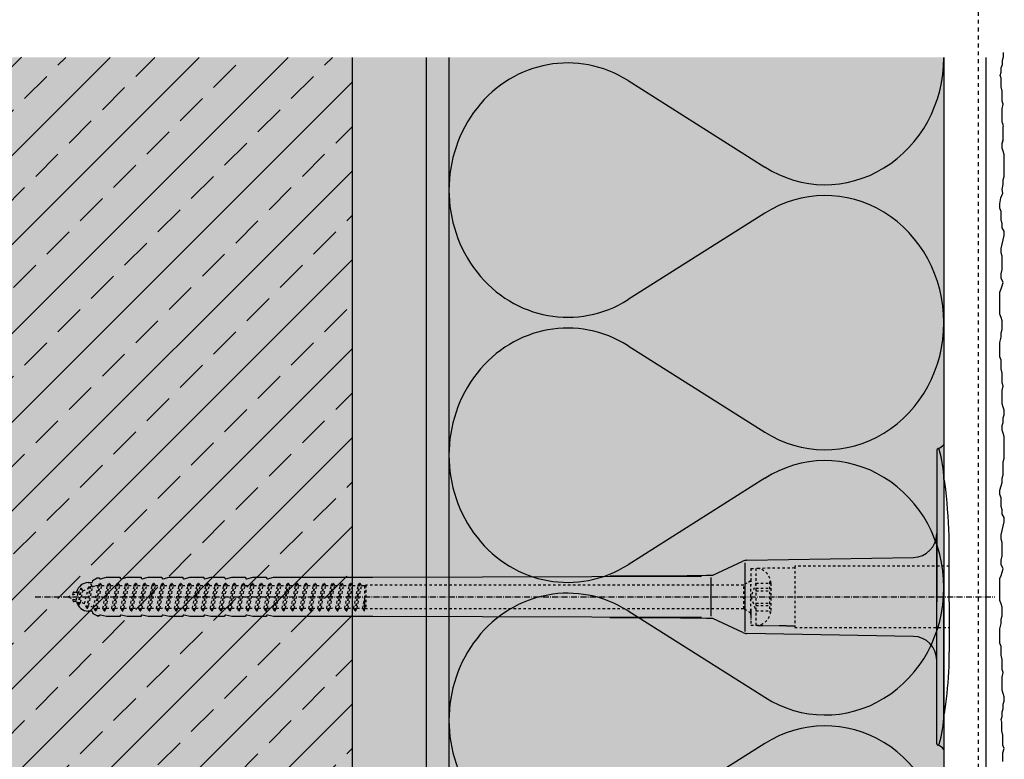
# Model space of a CAD drawing. Extents: x 393 to 4112, y -11838 to -4513.
# Drawn here: x 504 to 703, y -11352 to -11202 of the extents above; entities that cross this region are included whole.
import ezdxf

# ---------------------------------------------------------------- set-up
doc = ezdxf.new("R2010")
doc.units = 0
doc.header["$LTSCALE"] = 0.1
for name, pattern in [('ACHSE', [18.5, 12, -3, 0.5, -3]), ('AUSGEZOGEN', [0]), ('MVS_STRICH', [48, 8, -8, 8, -8, 8, -8]), ('STRICHLINIE', [10, 5, -5]), ('STRICHLINIE2', [0.375, 0.25, -0.125])]:
    doc.linetypes.add(name, pattern=pattern)
for name, color, linetype in [('ACHSEN', 1, 'ACHSE'), ('Armierung', 6, 'Continuous'), ('BEMASSUNG', 1, 'AUSGEZOGEN'), ('DÄMMUNG', 1, 'Continuous'), ('Putz', 6, 'Continuous'), ('SCHRAFFUR', 7, 'Continuous'), ('SICHTBARE', 7, 'Continuous'), ('UNSICHTBARE', 1, 'STRICHLINIE')]:
    doc.layers.add(name, color=color, linetype=linetype)

# ---------------------------------------------------------------- blocks, each defined once
blk = doc.blocks.new('DAEMM')
at = {"layer": 'DÄMMUNG'}
for p, q in [((0.2065, 0.362), (0.0435, 0.638)), ((0.4565, 0.638), (0.2935, 0.362))]:
    blk.add_line(p, q, dxfattribs=at)
for centre, radius, start, end in [((0.25, 0.76), 0.2398, 329.435, 210.565), ((-0.0001, 0.2399), 0.2399, 270.0152, 30.5802), ((0.5001, 0.2399), 0.2399, 149.4198, 269.9848)]:
    blk.add_arc(centre, radius, start, end, dxfattribs=at)
blk = doc.blocks.new('A$C3B892900')
at = {"layer": 'ACHSEN', "color": 1, "linetype": 'ACHSE'}
blk.add_line((-183.62, 0), (10.3, 0), dxfattribs=at)
at = {"layer": 'SICHTBARE', "color": 1, "linetype": 'Continuous'}
for p, q in [((-1.44, 29.72), (-1.44, 12.79)), ((0.14, 23.62), (0, 23.67)), ((0, 23.67), (0, -1)), ((-1.44, -12.79), (-1.44, 12.79)), ((-1.44, 12.79), (-1.44, -1)), ((-39.81, 7.4), (-6.15, 7.99)), ((1.1, -1), (1.1, 9.08)), ((-46.68, 4.38), (-40.59, 7.22)), ((-40.21, 6.9), (-40.21, -6.98)), ((-115.36, 3.96), (-48.96, 4.2)), ((-48.96, 4.2), (-67.49, 4.2)), ((-172.86, 2.88), (-172.09, 2.88)), ((-172.09, 2.88), (-172.09, 2.99)), ((-171.85, 3.41), (-171.1, 3.84)), ((-171.1, 3.84), (-170.65, 3.84)), ((-171.1, 3.84), (-170.65, 3.84)), ((-170.42, 3.68), (-169.21, 3.96)), ((-169.21, 3.96), (-166.43, 3.96)), ((-166.43, 3.96), (-166.43, 3.86)), ((-166.19, 3.68), (-164.99, 3.96)), ((-164.99, 3.96), (-162.21, 3.96)), ((-162.21, 3.96), (-162.2, 3.86)), ((-161.97, 3.68), (-160.76, 3.96)), ((-160.76, 3.96), (-157.98, 3.96)), ((-157.98, 3.96), (-157.98, 3.86)), ((-157.74, 3.68), (-156.54, 3.96)), ((-156.54, 3.96), (-153.76, 3.96)), ((-153.76, 3.96), (-153.76, 3.86)), ((-153.52, 3.68), (-152.32, 3.96)), ((-152.32, 3.96), (-149.53, 3.96)), ((-149.53, 3.96), (-149.53, 3.86)), ((-149.3, 3.68), (-148.09, 3.96)), ((-148.23, 2.3), (-148.68, 2.75)), ((-148.09, 3.96), (-147.08, 3.96)), ((-147.08, 3.96), (-145.31, 3.96)), ((-147.08, 3.96), (-147.08, 3.96)), ((-145.31, 3.96), (-145.31, 3.86)), ((-145.07, 3.68), (-143.87, 3.96)), ((-144.69, 2.3), (-144.95, 2.55)), ((-143.87, 3.96), (-141.09, 3.96)), ((-141.16, 2.3), (-141.21, 2.35)), ((-141.09, 3.96), (-141.08, 3.86)), ((-140.85, 3.68), (-139.64, 3.96)), ((-139.64, 3.96), (-136.86, 3.96)), ((-136.86, 3.96), (-136.86, 3.86)), ((-136.62, 3.68), (-135.42, 3.96)), ((-135.42, 3.96), (-115.36, 3.96)), ((-47.08, 3.91), (-47.08, -3.87)), ((-175.93, 0.43), (-175.93, 0.82)), ((-175.79, 0.96), (-175.21, 0.96)), ((-175.02, 0.81), (-175.2, 0.99)), ((-175.93, -0.82), (-175.93, -0.43)), ((-175.21, -0.96), (-175.79, -0.96)), ((-1.44, -14.79), (-1.44, -1)), ((0, -23.67), (0, -1)), ((1.1, -1), (1.1, -11.08)), ((-172.09, -2.88), (-172.86, -2.88)), ((-172.09, -2.99), (-172.09, -2.88)), ((-171.1, -3.84), (-171.85, -3.41)), ((-171.1, -3.84), (-170.65, -3.84)), ((-170.65, -3.84), (-171.1, -3.84)), ((-169.21, -3.96), (-170.42, -3.68)), ((-166.43, -3.96), (-169.21, -3.96)), ((-166.43, -3.86), (-166.43, -3.96)), ((-164.99, -3.96), (-166.19, -3.68)), ((-162.21, -3.96), (-164.99, -3.96)), ((-162.2, -3.86), (-162.21, -3.96)), ((-160.76, -3.96), (-161.97, -3.68)), ((-157.98, -3.96), (-160.76, -3.96)), ((-157.98, -3.86), (-157.98, -3.96)), ((-156.54, -3.96), (-157.74, -3.68)), ((-153.76, -3.96), (-156.54, -3.96)), ((-153.76, -3.86), (-153.76, -3.96)), ((-152.32, -3.96), (-153.52, -3.68)), ((-149.53, -3.96), (-152.32, -3.96)), ((-149.53, -3.86), (-149.53, -3.96)), ((-148.09, -3.96), (-149.3, -3.68)), ((-147.08, -3.96), (-148.09, -3.96)), ((-145.31, -3.96), (-147.08, -3.96)), ((-147.08, -3.96), (-147.08, -3.96)), ((-145.31, -3.86), (-145.31, -3.96)), ((-143.87, -3.96), (-145.07, -3.68)), ((-141.09, -3.96), (-143.87, -3.96)), ((-141.08, -3.86), (-141.09, -3.96)), ((-139.64, -3.96), (-140.85, -3.68)), ((-136.86, -3.96), (-139.64, -3.96)), ((-136.86, -3.86), (-136.86, -3.96)), ((-135.42, -3.96), (-136.62, -3.68)), ((-115.36, -3.96), (-135.42, -3.96)), ((-48.96, -4.2), (-115.36, -3.96)), ((-67.49, -4.2), (-48.96, -4.2)), ((-40.59, -7.22), (-46.68, -4.38)), ((-6.15, -7.99), (-39.81, -7.4)), ((-1.44, -29.72), (-1.44, -14.79)), ((0.14, -23.62), (0, -23.67))]:
    blk.add_line(p, q, dxfattribs=at)
for centre, radius, start, end in [((-1.19, 29.72), 0.25, 17.0383, 178.0994), ((-1.83, 32.09), 2.22, 286.8171, 325.4868), ((-1.05, 29.72), 0.384, 178.0994, 180), ((-21.6, 23.46), 21.6, 0.6383, 17.0383), ((-93.46, 10.18), 94.56, 6.9976, 8.1712), ((-116.24, 8.86), 117.34, 1.0436, 6.2808), ((-6.24, 12.79), 4.8, 271, 0), ((-93.46, 9.08), 94.56, 0, 1.1634), ((-39.78, 5.48), 1.92, 91, 115), ((-67.37, 1193.88), 1189.68, 269.99407, 270.99641), ((-172.86, 0.48), 2.4, 90, 168.463), ((-171.61, 2.99), 0.48, 120, 180), ((-170.46, 3.86), 0.192, 187.3299, 283.2), ((-166.24, 3.86), 0.192, 181, 283.2), ((-162.01, 3.86), 0.192, 181, 283.2), ((-157.79, 3.86), 0.192, 181, 283.2), ((-153.56, 3.86), 0.192, 181, 283.2), ((-149.34, 3.86), 0.192, 181, 283.2), ((-145.12, 3.86), 0.192, 181, 283.2), ((-140.89, 3.86), 0.192, 181, 283.2), ((-136.67, 3.86), 0.192, 181, 283.2), ((-175.79, 0.82), 0.144, 90, 180), ((-175.79, -0.82), 0.144, 180, 270), ((-172.86, -0.48), 2.4, 191.537, 270), ((-171.61, -2.99), 0.48, 180, 240), ((-170.46, -3.86), 0.192, 76.8, 172.6701), ((-166.24, -3.86), 0.192, 76.8, 179), ((-162.01, -3.86), 0.192, 76.8, 179), ((-157.79, -3.86), 0.192, 76.8, 179), ((-153.56, -3.86), 0.192, 76.8, 179), ((-149.34, -3.86), 0.192, 76.8, 179), ((-145.12, -3.86), 0.192, 76.8, 179), ((-140.89, -3.86), 0.192, 76.8, 179), ((-136.67, -3.86), 0.192, 76.8, 179), ((-67.37, -1193.88), 1189.68, 89.00359, 90.00593), ((-39.78, -5.48), 1.92, 245, 269), ((-6.24, -12.79), 4.8, 0, 89), ((-93.46, -11.08), 94.56, 358.8366, 0), ((-76.66, -11.26), 77.76, 352.2821, 358.7159), ((-93.46, -10.18), 94.56, 351.8288, 353.0024), ((-21.6, -23.46), 21.6, 342.9617, 359.3617), ((-1.05, -29.72), 0.384, 180, 181.9006), ((-1.19, -29.72), 0.25, 181.9006, 342.9617), ((-1.86, -32.09), 2.22, 34.5132, 73.1829)]:
    blk.add_arc(centre, radius, start, end, dxfattribs=at)
for points in [[(-171.1, 3.84), (-171.1, 3.84), (-171.1, 3.84), (-171.1, 3.84)], [(-170.65, 3.84), (-170.65, 3.84), (-170.65, 3.84), (-170.65, 3.84)], [(-171.1, -3.84), (-171.1, -3.84), (-171.1, -3.84), (-171.1, -3.84)], [(-170.65, -3.84), (-170.65, -3.84), (-170.65, -3.84), (-170.65, -3.84)]]:
    blk.add_open_spline(points, degree=3, dxfattribs=at)
at = {"layer": 'UNSICHTBARE', "color": 2, "linetype": 'STRICHLINIE'}
for p, q in [((1.1, 6.2), (-30.12, 6.2)), ((-30.12, 6.2), (-30.12, -6.2)), ((-38.97, 5.75), (-38.97, 2.9)), ((-38.97, 5.75), (-37.97, 5.75)), ((-38.97, 4.71), (-38.97, 3.55)), ((-30.12, 5.84), (-37.97, 5.75)), ((-37.97, 5.75), (-37.97, -5.75)), ((-173.14, -2.25), (-172.39, 2.56)), ((-173.04, -2.25), (-172.29, 2.56)), ((-172.89, 1.69), (-172.39, 2.56)), ((-172.75, -1.75), (-172, 2.06)), ((-172.39, 2.56), (-172.29, 2.56)), ((-172, 2.06), (-172.29, 2.56)), ((-172, 2.06), (-171.42, 2.3)), ((-171.82, -2.13), (-170.82, 2.3)), ((-171.43, -2.8), (-170.53, 2.8)), ((-171.42, 2.3), (-170.82, 2.3)), ((-171.33, -2.8), (-170.43, 2.8)), ((-171.05, -2.3), (-170.14, 2.3)), ((-170.82, 2.3), (-170.53, 2.8)), ((-170.53, 2.8), (-170.43, 2.8)), ((-170.14, 2.3), (-170.43, 2.8)), ((-170.14, 2.3), (-169.01, 2.3)), ((-169.91, -2.3), (-169.01, 2.3)), ((-169.62, -2.8), (-168.72, 2.8)), ((-169.52, -2.8), (-168.62, 2.8)), ((-169.24, -2.3), (-168.33, 2.3)), ((-169.01, 2.3), (-168.72, 2.8)), ((-168.72, 2.8), (-168.62, 2.8)), ((-168.33, 2.3), (-168.62, 2.8)), ((-168.33, 2.3), (-167.2, 2.3)), ((-168.1, -2.3), (-167.2, 2.3)), ((-167.81, -2.8), (-166.91, 2.8)), ((-167.71, -2.8), (-166.81, 2.8)), ((-167.43, -2.3), (-166.52, 2.3)), ((-167.2, 2.3), (-166.91, 2.8)), ((-166.91, 2.8), (-166.81, 2.8)), ((-166.52, 2.3), (-166.81, 2.8)), ((-166.52, 2.3), (-165.39, 2.3)), ((-166.29, -2.3), (-165.39, 2.3)), ((-166, -2.8), (-165.1, 2.8)), ((-165.9, -2.8), (-165, 2.8)), ((-165.62, -2.3), (-164.71, 2.3)), ((-165.39, 2.3), (-165.1, 2.8)), ((-165.1, 2.8), (-165, 2.8)), ((-164.71, 2.3), (-165, 2.8)), ((-164.71, 2.3), (-163.58, 2.3)), ((-164.48, -2.3), (-163.58, 2.3)), ((-164.19, -2.8), (-163.29, 2.8)), ((-164.09, -2.8), (-163.19, 2.8)), ((-163.81, -2.3), (-162.9, 2.3)), ((-163.58, 2.3), (-163.29, 2.8)), ((-163.29, 2.8), (-163.19, 2.8)), ((-162.9, 2.3), (-163.19, 2.8)), ((-162.9, 2.3), (-161.77, 2.3)), ((-162.67, -2.3), (-161.77, 2.3)), ((-162.38, -2.8), (-161.48, 2.8)), ((-162.28, -2.8), (-161.38, 2.8)), ((-162, -2.3), (-161.09, 2.3)), ((-161.77, 2.3), (-161.48, 2.8)), ((-161.48, 2.8), (-161.38, 2.8)), ((-161.09, 2.3), (-161.38, 2.8)), ((-161.09, 2.3), (-159.96, 2.3)), ((-160.86, -2.3), (-159.96, 2.3)), ((-160.57, -2.8), (-159.67, 2.8)), ((-160.47, -2.8), (-159.57, 2.8)), ((-160.19, -2.3), (-159.28, 2.3)), ((-159.96, 2.3), (-159.67, 2.8)), ((-159.67, 2.8), (-159.57, 2.8)), ((-159.28, 2.3), (-159.57, 2.8)), ((-159.28, 2.3), (-158.15, 2.3)), ((-159.05, -2.3), (-158.15, 2.3)), ((-158.76, -2.8), (-157.86, 2.8)), ((-158.66, -2.8), (-157.76, 2.8)), ((-158.38, -2.3), (-157.47, 2.3)), ((-158.15, 2.3), (-157.86, 2.8)), ((-157.86, 2.8), (-157.76, 2.8)), ((-157.47, 2.3), (-157.76, 2.8)), ((-157.47, 2.3), (-156.34, 2.3)), ((-157.24, -2.3), (-156.34, 2.3)), ((-156.95, -2.8), (-156.05, 2.8)), ((-156.85, -2.8), (-155.95, 2.8)), ((-156.57, -2.3), (-155.66, 2.3)), ((-156.34, 2.3), (-156.05, 2.8)), ((-156.05, 2.8), (-155.95, 2.8)), ((-155.66, 2.3), (-155.95, 2.8)), ((-155.66, 2.3), (-154.53, 2.3)), ((-155.43, -2.3), (-154.53, 2.3)), ((-155.14, -2.8), (-154.24, 2.8)), ((-155.04, -2.8), (-154.14, 2.8)), ((-154.76, -2.3), (-153.85, 2.3)), ((-154.53, 2.3), (-154.24, 2.8)), ((-154.24, 2.8), (-154.14, 2.8)), ((-153.85, 2.3), (-154.14, 2.8)), ((-153.85, 2.3), (-152.72, 2.3)), ((-153.62, -2.3), (-152.72, 2.3)), ((-153.33, -2.8), (-152.43, 2.8)), ((-153.23, -2.8), (-152.33, 2.8)), ((-152.95, -2.3), (-152.04, 2.3)), ((-152.72, 2.3), (-152.43, 2.8)), ((-152.43, 2.8), (-152.33, 2.8)), ((-152.04, 2.3), (-152.33, 2.8)), ((-152.04, 2.3), (-150.91, 2.3)), ((-151.81, -2.3), (-150.91, 2.3)), ((-151.52, -2.8), (-150.62, 2.8)), ((-151.42, -2.8), (-150.52, 2.8)), ((-151.14, -2.3), (-150.23, 2.3)), ((-150.91, 2.3), (-150.62, 2.8)), ((-150.62, 2.8), (-150.52, 2.8)), ((-150.23, 2.3), (-150.52, 2.8)), ((-150.23, 2.3), (-149.1, 2.3)), ((-150, -2.3), (-149.1, 2.3)), ((-149.71, -2.8), (-148.81, 2.8)), ((-149.61, -2.8), (-148.71, 2.8)), ((-149.33, -2.3), (-148.42, 2.3)), ((-149.1, 2.3), (-148.81, 2.8)), ((-148.81, 2.8), (-148.71, 2.8)), ((-148.42, 2.3), (-148.71, 2.8)), ((-148.42, 2.3), (-147.29, 2.3)), ((-148.19, -2.3), (-147.29, 2.3)), ((-147.9, -2.8), (-147, 2.8)), ((-147.8, -2.8), (-146.9, 2.8)), ((-147.52, -2.3), (-146.61, 2.3)), ((-147.29, 2.3), (-147, 2.8)), ((-147, 2.8), (-146.9, 2.8)), ((-146.61, 2.3), (-146.9, 2.8)), ((-146.61, 2.3), (-145.48, 2.3)), ((-146.38, -2.3), (-145.48, 2.3)), ((-146.09, -2.8), (-145.19, 2.8)), ((-145.99, -2.8), (-145.09, 2.8)), ((-145.71, -2.3), (-144.8, 2.3)), ((-145.48, 2.3), (-145.19, 2.8)), ((-145.19, 2.8), (-145.09, 2.8)), ((-144.8, 2.3), (-145.09, 2.8)), ((-144.8, 2.3), (-143.67, 2.3)), ((-144.57, -2.3), (-143.67, 2.3)), ((-144.28, -2.8), (-143.38, 2.8)), ((-144.18, -2.8), (-143.28, 2.8)), ((-143.9, -2.3), (-142.99, 2.3)), ((-143.67, 2.3), (-143.38, 2.8)), ((-143.38, 2.8), (-143.28, 2.8)), ((-142.99, 2.3), (-143.28, 2.8)), ((-142.99, 2.3), (-141.86, 2.3)), ((-142.76, -2.3), (-141.86, 2.3)), ((-142.47, -2.8), (-141.57, 2.8)), ((-142.37, -2.8), (-141.47, 2.8)), ((-142.09, -2.3), (-141.18, 2.3)), ((-141.86, 2.3), (-141.57, 2.8)), ((-141.57, 2.8), (-141.47, 2.8)), ((-141.18, 2.3), (-141.47, 2.8)), ((-141.18, 2.3), (-140.05, 2.3)), ((-140.95, -2.3), (-140.05, 2.3)), ((-140.66, -2.8), (-139.76, 2.8)), ((-140.56, -2.8), (-139.66, 2.8)), ((-140.28, -2.3), (-139.37, 2.3)), ((-140.05, 2.3), (-139.76, 2.8)), ((-139.76, 2.8), (-139.66, 2.8)), ((-139.37, 2.3), (-139.66, 2.8)), ((-139.37, 2.3), (-138.24, 2.3)), ((-139.14, -2.3), (-138.24, 2.3)), ((-138.85, -2.8), (-137.95, 2.8)), ((-138.75, -2.8), (-137.85, 2.8)), ((-138.47, -2.3), (-137.56, 2.3)), ((-138.24, 2.3), (-137.95, 2.8)), ((-137.95, 2.8), (-137.85, 2.8)), ((-137.56, 2.3), (-137.85, 2.8)), ((-137.56, 2.3), (-136.43, 2.3)), ((-137.33, -2.3), (-136.43, 2.3)), ((-137.04, -2.8), (-136.14, 2.8)), ((-136.94, -2.8), (-136.04, 2.8)), ((-136.66, -2.3), (-135.75, 2.3)), ((-136.43, 2.3), (-136.14, 2.8)), ((-136.14, 2.8), (-136.04, 2.8)), ((-135.75, 2.3), (-136.04, 2.8)), ((-135.75, 2.3), (-134.62, 2.3)), ((-135.52, -2.3), (-134.62, 2.3)), ((-135.23, -2.8), (-134.33, 2.8)), ((-135.13, -2.8), (-134.23, 2.8)), ((-134.85, -2.3), (-133.94, 2.3)), ((-134.62, 2.3), (-134.33, 2.8)), ((-134.33, 2.8), (-134.23, 2.8)), ((-133.94, 2.3), (-134.23, 2.8)), ((-133.94, 2.3), (-132.81, 2.3)), ((-133.71, -2.3), (-132.81, 2.3)), ((-133.42, -2.8), (-132.52, 2.8)), ((-133.32, -2.8), (-132.42, 2.8)), ((-133.04, -2.3), (-132.13, 2.3)), ((-132.81, 2.3), (-132.52, 2.8)), ((-132.52, 2.8), (-132.42, 2.8)), ((-132.13, 2.3), (-132.42, 2.8)), ((-132.13, 2.3), (-131, 2.3)), ((-131.9, -2.3), (-131, 2.3)), ((-131.61, -2.8), (-130.71, 2.8)), ((-131.51, -2.8), (-130.61, 2.8)), ((-131.23, -2.3), (-130.32, 2.3)), ((-131, 2.3), (-130.71, 2.8)), ((-130.71, 2.8), (-130.61, 2.8)), ((-130.32, 2.3), (-130.61, 2.8)), ((-130.32, 2.3), (-129.19, 2.3)), ((-130.09, -2.3), (-129.19, 2.3)), ((-129.8, -2.8), (-128.9, 2.8)), ((-129.7, -2.8), (-128.8, 2.8)), ((-129.42, -2.3), (-128.51, 2.3)), ((-129.19, 2.3), (-128.9, 2.8)), ((-128.9, 2.8), (-128.8, 2.8)), ((-128.51, 2.3), (-128.8, 2.8)), ((-128.51, 2.3), (-127.38, 2.3)), ((-128.28, -2.3), (-127.38, 2.3)), ((-127.99, -2.8), (-127.09, 2.8)), ((-127.89, -2.8), (-126.99, 2.8)), ((-127.61, -2.3), (-126.7, 2.3)), ((-127.38, 2.3), (-127.09, 2.8)), ((-127.09, 2.8), (-126.99, 2.8)), ((-126.7, 2.3), (-126.99, 2.8)), ((-126.7, 2.3), (-125.57, 2.3)), ((-126.47, -2.3), (-125.57, 2.3)), ((-126.18, -2.8), (-125.28, 2.8)), ((-126.08, -2.8), (-125.18, 2.8)), ((-125.8, -2.3), (-124.89, 2.3)), ((-125.57, 2.3), (-125.28, 2.8)), ((-125.28, 2.8), (-125.18, 2.8)), ((-124.89, 2.3), (-125.18, 2.8)), ((-124.89, 2.3), (-123.76, 2.3)), ((-124.66, -2.3), (-123.76, 2.3)), ((-124.37, -2.8), (-123.47, 2.8)), ((-124.27, -2.8), (-123.37, 2.8)), ((-123.99, -2.3), (-123.08, 2.3)), ((-123.76, 2.3), (-123.47, 2.8)), ((-123.47, 2.8), (-123.37, 2.8)), ((-123.08, 2.3), (-123.37, 2.8)), ((-123.08, 2.3), (-121.95, 2.3)), ((-122.85, -2.3), (-121.95, 2.3)), ((-122.56, -2.8), (-121.66, 2.8)), ((-122.46, -2.8), (-121.56, 2.8)), ((-122.18, -2.3), (-121.27, 2.3)), ((-121.95, 2.3), (-121.66, 2.8)), ((-121.66, 2.8), (-121.56, 2.8)), ((-121.27, 2.3), (-121.56, 2.8)), ((-121.27, 2.3), (-120.14, 2.3)), ((-121.04, -2.3), (-120.14, 2.3)), ((-120.75, -2.8), (-119.85, 2.8)), ((-120.65, -2.8), (-119.75, 2.8)), ((-120.37, -2.3), (-119.46, 2.3)), ((-120.14, 2.3), (-119.85, 2.8)), ((-119.85, 2.8), (-119.75, 2.8)), ((-119.46, 2.3), (-119.75, 2.8)), ((-119.46, 2.3), (-118.33, 2.3)), ((-119.23, -2.3), (-118.33, 2.3)), ((-118.94, -2.8), (-118.04, 2.8)), ((-118.84, -2.8), (-117.94, 2.8)), ((-118.56, -2.3), (-117.65, 2.3)), ((-118.33, 2.3), (-118.04, 2.8)), ((-118.04, 2.8), (-117.94, 2.8)), ((-117.65, 2.3), (-117.94, 2.8)), ((-117.65, 2.3), (-116.97, 2.3)), ((-116.97, 2.3), (-116.8, 2.4)), ((-116.97, -2.3), (-116.97, 2.3)), ((-116.8, 2.4), (-116.8, -2.4)), ((-40.44, 2.4), (-116.8, 2.4)), ((-38.97, 3.25), (-40.44, 2.4)), ((-40.44, -2.4), (-40.44, 2.4)), ((-37.97, 2.8), (-38.99, 0)), ((-38.97, 3.55), (-38.97, 2.4)), ((-38.97, -2.9), (-38.97, 2.9)), ((-37.97, 2.8), (-37.97, -2.8)), ((-37.97, 2.8), (-35.22, 2.8)), ((-35.22, 3.05), (-35.22, -3.05)), ((-35.22, 3.05), (-34.99, 3.05)), ((-34.97, 2.75), (-34.97, -2.75)), ((-176.97, 0), (-174.86, 0.88)), ((-175.31, -0.69), (-176.97, 0)), ((-175.31, -0.69), (-174.86, 0.88)), ((-174.86, 0.88), (-174.36, 1.74)), ((-174.81, -1.56), (-174.36, 1.74)), ((-174.71, -1.56), (-174.26, 1.74)), ((-174.42, -1.06), (-173.97, 1.24)), ((-174.36, 1.74), (-174.26, 1.74)), ((-173.97, 1.24), (-174.26, 1.74)), ((-173.97, 1.24), (-172.89, 1.69)), ((-173.64, -1.38), (-172.89, 1.69)), ((-38.99, 0), (-37.97, -2.8)), ((-37.97, 1.75), (-35.22, 1.75)), ((-37.97, 1.25), (-35.22, 1.25)), ((-174.81, -1.56), (-175.31, -0.69)), ((-174.81, -1.56), (-174.71, -1.56)), ((-174.71, -1.56), (-174.42, -1.06)), ((-173.64, -1.38), (-174.42, -1.06)), ((-173.14, -2.25), (-173.64, -1.38)), ((-173.04, -2.25), (-172.75, -1.75)), ((-171.82, -2.13), (-172.75, -1.75)), ((-117.42, -2.3), (-116.97, -0.01)), ((-117.13, -2.8), (-116.97, -0.01)), ((-117.03, -2.8), (-116.97, -0.01)), ((-37.97, -1.25), (-35.22, -1.25)), ((-37.97, -1.75), (-35.22, -1.75)), ((-173.14, -2.25), (-173.04, -2.25)), ((-171.43, -2.8), (-171.82, -2.13)), ((-171.43, -2.8), (-171.33, -2.8)), ((-171.33, -2.8), (-171.05, -2.3)), ((-171.05, -2.3), (-169.91, -2.3)), ((-169.62, -2.8), (-169.91, -2.3)), ((-169.62, -2.8), (-169.52, -2.8)), ((-169.52, -2.8), (-169.24, -2.3)), ((-169.24, -2.3), (-168.1, -2.3)), ((-167.81, -2.8), (-168.1, -2.3)), ((-167.81, -2.8), (-167.71, -2.8)), ((-167.71, -2.8), (-167.43, -2.3)), ((-167.43, -2.3), (-166.29, -2.3)), ((-166, -2.8), (-166.29, -2.3)), ((-166, -2.8), (-165.9, -2.8)), ((-165.9, -2.8), (-165.62, -2.3)), ((-165.62, -2.3), (-164.48, -2.3)), ((-164.19, -2.8), (-164.48, -2.3)), ((-164.19, -2.8), (-164.09, -2.8)), ((-164.09, -2.8), (-163.81, -2.3)), ((-163.81, -2.3), (-162.67, -2.3)), ((-162.38, -2.8), (-162.67, -2.3)), ((-162.38, -2.8), (-162.28, -2.8)), ((-162.28, -2.8), (-162, -2.3)), ((-162, -2.3), (-160.86, -2.3)), ((-160.57, -2.8), (-160.86, -2.3)), ((-160.57, -2.8), (-160.47, -2.8)), ((-160.47, -2.8), (-160.19, -2.3)), ((-160.19, -2.3), (-159.05, -2.3)), ((-158.76, -2.8), (-159.05, -2.3)), ((-158.76, -2.8), (-158.66, -2.8)), ((-158.66, -2.8), (-158.38, -2.3)), ((-158.38, -2.3), (-157.24, -2.3)), ((-156.95, -2.8), (-157.24, -2.3)), ((-156.95, -2.8), (-156.85, -2.8)), ((-156.85, -2.8), (-156.57, -2.3)), ((-156.57, -2.3), (-155.43, -2.3)), ((-155.14, -2.8), (-155.43, -2.3)), ((-155.14, -2.8), (-155.04, -2.8)), ((-155.04, -2.8), (-154.76, -2.3)), ((-154.76, -2.3), (-153.62, -2.3)), ((-153.33, -2.8), (-153.62, -2.3)), ((-153.33, -2.8), (-153.23, -2.8)), ((-153.23, -2.8), (-152.95, -2.3)), ((-152.95, -2.3), (-151.81, -2.3)), ((-151.52, -2.8), (-151.81, -2.3)), ((-151.52, -2.8), (-151.42, -2.8)), ((-151.42, -2.8), (-151.14, -2.3)), ((-151.14, -2.3), (-150, -2.3)), ((-149.71, -2.8), (-150, -2.3)), ((-149.71, -2.8), (-149.61, -2.8)), ((-149.61, -2.8), (-149.33, -2.3)), ((-149.33, -2.3), (-148.19, -2.3)), ((-147.9, -2.8), (-148.19, -2.3)), ((-147.9, -2.8), (-147.8, -2.8)), ((-147.8, -2.8), (-147.52, -2.3)), ((-147.52, -2.3), (-146.38, -2.3)), ((-146.09, -2.8), (-146.38, -2.3)), ((-146.09, -2.8), (-145.99, -2.8)), ((-145.99, -2.8), (-145.71, -2.3)), ((-145.71, -2.3), (-144.57, -2.3)), ((-144.28, -2.8), (-144.57, -2.3)), ((-144.28, -2.8), (-144.18, -2.8)), ((-144.18, -2.8), (-143.9, -2.3)), ((-143.9, -2.3), (-142.76, -2.3)), ((-142.47, -2.8), (-142.76, -2.3)), ((-142.47, -2.8), (-142.37, -2.8)), ((-142.37, -2.8), (-142.09, -2.3)), ((-142.09, -2.3), (-140.95, -2.3)), ((-140.66, -2.8), (-140.95, -2.3)), ((-140.66, -2.8), (-140.56, -2.8)), ((-140.56, -2.8), (-140.28, -2.3)), ((-140.28, -2.3), (-139.14, -2.3)), ((-138.85, -2.8), (-139.14, -2.3)), ((-138.85, -2.8), (-138.75, -2.8)), ((-138.75, -2.8), (-138.47, -2.3)), ((-138.47, -2.3), (-137.33, -2.3)), ((-137.04, -2.8), (-137.33, -2.3)), ((-137.04, -2.8), (-136.94, -2.8)), ((-136.94, -2.8), (-136.66, -2.3)), ((-136.66, -2.3), (-135.52, -2.3)), ((-135.23, -2.8), (-135.52, -2.3)), ((-135.23, -2.8), (-135.13, -2.8)), ((-135.13, -2.8), (-134.85, -2.3)), ((-134.85, -2.3), (-133.71, -2.3)), ((-133.42, -2.8), (-133.71, -2.3)), ((-133.42, -2.8), (-133.32, -2.8)), ((-133.32, -2.8), (-133.04, -2.3)), ((-133.04, -2.3), (-131.9, -2.3)), ((-131.61, -2.8), (-131.9, -2.3)), ((-131.61, -2.8), (-131.51, -2.8)), ((-131.51, -2.8), (-131.23, -2.3)), ((-131.23, -2.3), (-130.09, -2.3)), ((-129.8, -2.8), (-130.09, -2.3)), ((-129.8, -2.8), (-129.7, -2.8)), ((-129.7, -2.8), (-129.42, -2.3)), ((-129.42, -2.3), (-128.28, -2.3)), ((-127.99, -2.8), (-128.28, -2.3)), ((-127.99, -2.8), (-127.89, -2.8)), ((-127.89, -2.8), (-127.61, -2.3)), ((-127.61, -2.3), (-126.47, -2.3)), ((-126.18, -2.8), (-126.47, -2.3)), ((-126.18, -2.8), (-126.08, -2.8)), ((-126.08, -2.8), (-125.8, -2.3)), ((-125.8, -2.3), (-124.66, -2.3)), ((-124.37, -2.8), (-124.66, -2.3)), ((-124.37, -2.8), (-124.27, -2.8)), ((-124.27, -2.8), (-123.99, -2.3)), ((-123.99, -2.3), (-122.85, -2.3)), ((-122.56, -2.8), (-122.85, -2.3)), ((-122.56, -2.8), (-122.46, -2.8)), ((-122.46, -2.8), (-122.18, -2.3)), ((-122.18, -2.3), (-121.04, -2.3)), ((-120.75, -2.8), (-121.04, -2.3)), ((-120.75, -2.8), (-120.65, -2.8)), ((-120.65, -2.8), (-120.37, -2.3)), ((-120.37, -2.3), (-119.23, -2.3)), ((-118.94, -2.8), (-119.23, -2.3)), ((-118.94, -2.8), (-118.84, -2.8)), ((-118.84, -2.8), (-118.56, -2.3)), ((-118.56, -2.3), (-117.42, -2.3)), ((-117.13, -2.8), (-117.42, -2.3)), ((-117.13, -2.8), (-117.03, -2.8)), ((-117.03, -2.8), (-116.97, -2.3)), ((-116.8, -2.4), (-116.97, -2.3)), ((-40.44, -2.4), (-116.8, -2.4)), ((-38.97, -3.25), (-40.44, -2.4)), ((-38.97, -2.4), (-38.97, -3.55)), ((-38.97, -2.9), (-38.97, -5.75)), ((-38.97, -3.55), (-38.97, -4.71)), ((-37.97, -2.8), (-35.22, -2.8)), ((-35.22, -3.05), (-34.99, -3.05)), ((-38.97, -5.75), (-37.97, -5.75)), ((-30.12, -6.2), (1.1, -6.2))]:
    blk.add_line(p, q, dxfattribs=at)
at = {"layer": 'UNSICHTBARE', "color": 2, "linetype": 'STRICHLINIE2'}
blk.add_line((-37.97, -5.75), (-30.12, -5.84), dxfattribs=at)
at = {"layer": 'UNSICHTBARE', "color": 2, "linetype": 'STRICHLINIE'}
for centre, radius, start, end in [((-37.97, 2.75), 3, 0, 90), ((-39.45, 3.55), 0.48, 270, 0), ((-39.45, -3.55), 0.48, 0, 90), ((-37.97, -2.75), 3, 270, 0)]:
    blk.add_arc(centre, radius, start, end, dxfattribs=at)

msp = doc.modelspace()

# ---------------------------------------------------------------- hatches: boundary and pattern name
at = {"layer": 'SCHRAFFUR', "linetype": 'AUSGEZOGEN'}
h = msp.add_hatch(color=254, dxfattribs=at)
h.dxf.hatch_style = 1
h.paths.add_polyline_path([(571.26, -11210.07), (397.84, -11210.07), (392.92, -11837.54), (571.26, -11837.54)])
at = {"layer": 'SCHRAFFUR', "lineweight": -3}
h = msp.add_hatch(dxfattribs=at)
h.set_pattern_fill('ANSI33', color=3, scale=2, style=0)
h.set_pattern_definition([(45, (-449.135, -183.918), (-8.980256, 8.980256), []), (45, (-440.155, -183.918), (-8.980256, 8.980256), [6.35, -3.175])])
h.paths.add_polyline_path([(571.26, -11612.59), (396.26, -11612.59), (397.23, -11210.02), (571.26, -11210.07)])
at = {"layer": 'SCHRAFFUR', "linetype": 'Continuous'}
h = msp.add_hatch(dxfattribs=at)
h.set_pattern_fill('AR-CONC', scale=0.1)
h.set_pattern_definition([(50, (-6602.31, -183.918), (18.218467, -1.593909), [1.905, -20.955]), (355, (-6602.31, -183.918), (-3.524342, 19.105685), [1.524, -16.764058]), (100.45144, (-6600.791, -184.05), (14.694125, 17.511775), [1.619, -17.809024]), (46.1842, (-6602.31, -178.838), (27.107904, -4.204233), [2.8575, -31.4325]), (96.63556, (-6600.05, -179.188), (23.740413, 24.74261), [2.4285, -26.71356]), (351.18415, (-6602.31, -178.838), (23.740413, 24.74261), [2.285997, -25.145973]), (21, (-6599.77, -180.108), (15.161439, -10.22652), [1.905, -20.955]), (326, (-6599.77, -180.108), (6.180203, 18.418797), [1.524, -16.764]), (71.45144, (-6598.506, -180.96), (21.341642, 8.192277), [1.619, -17.808994]), (37.5, (-6602.3095, -183.918), (0.3088603, 8.455504), [0, -16.5608, 0, -17.018, 0, -16.8275]), (7.5, (-6602.3095, -183.918), (6.681966, 10.0180575), [0, -9.7028, 0, -16.1798, 0, -6.4135]), (327.5, (-6607.974, -183.918), (13.5590595, -0.5728744), [0, -6.35, 0, -19.812, 0, -26.289]), (317.5, (-6610.514, -183.918), (14.812918, 2.542649), [0, -8.255, 0, -13.1572, 0, -18.669])])
h.paths.add_polyline_path([(586.26, -11836.94), (571.26, -11836.94), (571.26, -11213.83), (571.26, -11210.07), (586.26, -11210.07)])
h = msp.add_hatch(dxfattribs=at)
h.set_pattern_fill('HEX', color=252, scale=0.23, style=0)
h.set_pattern_definition([(0, (-6602.3095, -183.918), (0, 1.2648301), [0.73025, -1.4605]), (120, (-6602.3095, -183.918), (-1.095375, -0.63241505), [0.73025, -1.4605]), (60, (-6601.5792, -183.918), (-1.095375, 0.63241505), [0.73025, -1.4605])])
h.paths.add_polyline_path([(590.76, -11444.74), (589.26, -11444.74), (589.26, -11479.74), (586.26, -11479.74), (586.26, -11210.07), (590.76, -11210.07)])
at = {"layer": 'SCHRAFFUR', "linetype": 'AUSGEZOGEN', "true_color": 0xedfee1}
h = msp.add_hatch(color=7, dxfattribs=at)
h.dxf.hatch_style = 1
h.paths.add_polyline_path([(590.76, -11210.07), (590.76, -11478.09), (690.76, -11478.09), (690.76, -11210.07)])

# ---------------------------------------------------------------- linework, layer by layer
at = {"layer": 'Armierung', "lineweight": -3}
msp.add_line((699.26, -11210.07), (699.26, -11483.21), dxfattribs=at)
at = {"layer": 'Putz', "color": 6, "linetype": 'AUSGEZOGEN', "lineweight": -3}
for p, q in [((702.59, -11210.64), (702.81, -11209.97)), ((702.81, -11209.97), (702.81, -11209.09)), ((702.37, -11212.18), (702.59, -11211.52)), ((702.59, -11211.52), (702.59, -11210.64)), ((702.15, -11213.73), (702.37, -11213.07)), ((702.15, -11213.73), (702.37, -11213.07)), ((702.32, -11214.24), (702.15, -11213.73)), ((702.37, -11213.07), (702.37, -11212.18)), ((702.32, -11215.12), (702.32, -11214.24)), ((702.32, -11216.01), (702.32, -11215.12)), ((702.54, -11216.89), (702.32, -11216.01)), ((702.54, -11217.77), (702.54, -11216.89)), ((702.54, -11218.88), (702.54, -11217.77)), ((702.76, -11219.54), (702.54, -11218.88)), ((702.54, -11220.43), (702.76, -11219.54)), ((702.54, -11221.31), (702.54, -11220.43)), ((702.54, -11222.19), (702.54, -11221.31)), ((702.54, -11223.08), (702.54, -11222.19)), ((702.82, -11223.93), (702.54, -11223.08)), ((702.76, -11224.11), (702.82, -11223.93)), ((702.76, -11225), (702.76, -11224.11)), ((702.76, -11225.88), (702.76, -11225)), ((702.76, -11226.76), (702.76, -11225.88)), ((702.76, -11226.83), (702.76, -11225.95)), ((702.54, -11227.43), (702.76, -11226.76)), ((702.54, -11227.5), (702.76, -11226.83)), ((702.54, -11228.31), (702.54, -11227.43)), ((702.54, -11228.38), (702.54, -11227.5)), ((702.76, -11229.04), (702.54, -11228.38)), ((702.98, -11229.71), (702.76, -11229.04)), ((702.98, -11230.59), (702.98, -11229.71)), ((702.98, -11231.47), (702.98, -11230.59)), ((702.98, -11232.36), (702.98, -11231.47)), ((702.98, -11233.24), (702.98, -11232.36)), ((702.98, -11234.12), (702.98, -11233.24)), ((702.57, -11236.8), (702.76, -11235.67)), ((702.76, -11234.79), (702.98, -11234.12)), ((702.76, -11235.67), (702.76, -11234.79)), ((702.26, -11238.45), (702.65, -11237.51)), ((702.65, -11237.51), (702.57, -11236.8)), ((702.09, -11239.65), (702.26, -11238.45)), ((702.09, -11240.53), (702.09, -11239.65)), ((702.32, -11241.2), (702.09, -11240.53)), ((702.32, -11242.08), (702.32, -11241.2)), ((702.32, -11242.96), (702.32, -11242.08)), ((702.54, -11243.63), (702.32, -11242.96)), ((702.54, -11244.51), (702.54, -11243.63)), ((702.98, -11245.17), (702.54, -11244.51)), ((702.98, -11246.06), (702.98, -11245.17)), ((702.32, -11248.71), (702.54, -11247.82)), ((702.54, -11247.82), (702.76, -11246.94)), ((702.76, -11246.94), (702.98, -11246.06)), ((702.32, -11249.59), (702.32, -11248.71)), ((702.54, -11250.25), (702.32, -11249.59)), ((702.54, -11251.14), (702.54, -11250.25)), ((702.54, -11252.02), (702.54, -11251.14)), ((702.32, -11253.79), (702.54, -11252.91)), ((702.32, -11254.67), (702.32, -11253.79)), ((702.54, -11252.91), (702.54, -11252.02)), ((702.76, -11255.56), (702.32, -11254.67)), ((702.54, -11256.22), (702.76, -11255.56)), ((702.09, -11257.55), (702.32, -11256.88)), ((702.09, -11258.43), (702.09, -11257.55)), ((702.32, -11256.88), (702.54, -11256.22)), ((702.09, -11259.31), (702.09, -11258.43)), ((702.09, -11260.2), (702.09, -11259.31)), ((702.09, -11261.08), (702.09, -11260.2)), ((702.09, -11261.96), (702.09, -11261.08)), ((702.32, -11262.63), (702.09, -11261.96)), ((702.54, -11263.29), (702.32, -11262.63)), ((702.54, -11264.17), (702.54, -11263.29)), ((702.32, -11265.72), (702.54, -11265.06)), ((702.32, -11266.6), (702.32, -11265.72)), ((702.54, -11265.06), (702.54, -11264.17)), ((702.09, -11267.71), (702.32, -11266.6)), ((702.09, -11268.59), (702.09, -11267.71)), ((702.09, -11269.7), (702.09, -11268.59)), ((702.09, -11270.58), (702.09, -11269.7)), ((702.32, -11271.24), (702.09, -11270.58)), ((702.32, -11272.13), (702.32, -11271.24)), ((702.32, -11273.01), (702.32, -11272.13)), ((702.54, -11273.9), (702.32, -11273.01)), ((702.54, -11274.78), (702.54, -11273.9)), ((702.54, -11275.88), (702.54, -11274.78)), ((702.76, -11276.55), (702.54, -11275.88)), ((702.54, -11277.43), (702.76, -11276.55)), ((702.54, -11278.31), (702.54, -11277.43)), ((702.54, -11279.2), (702.54, -11278.31)), ((702.54, -11280.08), (702.54, -11279.2)), ((702.76, -11280.75), (702.54, -11280.08)), ((702.98, -11281.41), (702.76, -11280.75)), ((702.98, -11282.29), (702.98, -11281.41)), ((702.76, -11282.95), (702.98, -11282.29)), ((702.76, -11283.84), (702.76, -11282.95)), ((702.54, -11284.5), (702.76, -11283.84)), ((702.54, -11285.39), (702.54, -11284.5)), ((702.76, -11286.05), (702.54, -11285.39)), ((702.98, -11286.71), (702.76, -11286.05)), ((702.98, -11287.59), (702.98, -11286.71)), ((702.98, -11288.48), (702.98, -11287.59)), ((702.98, -11289.36), (702.98, -11288.48)), ((702.98, -11290.25), (702.98, -11289.36)), ((702.76, -11291.79), (702.98, -11291.13)), ((702.98, -11291.13), (702.98, -11290.25)), ((702.76, -11292.68), (702.76, -11291.79)), ((702.76, -11293.56), (702.76, -11292.68)), ((702.76, -11294.44), (702.76, -11293.56)), ((702.54, -11295.11), (702.76, -11294.44)), ((702.54, -11295.99), (702.54, -11295.11)), ((702.09, -11297.54), (702.32, -11296.65)), ((702.09, -11298.42), (702.09, -11297.54)), ((702.32, -11296.65), (702.54, -11295.99)), ((702.32, -11299.08), (702.09, -11298.42)), ((702.32, -11299.97), (702.32, -11299.08)), ((702.32, -11300.85), (702.32, -11299.97)), ((702.54, -11301.51), (702.32, -11300.85)), ((702.54, -11302.4), (702.54, -11301.51)), ((702.98, -11303.06), (702.54, -11302.4)), ((702.98, -11303.95), (702.98, -11303.06)), ((702.54, -11305.71), (702.76, -11304.83)), ((702.76, -11304.83), (702.98, -11303.95)), ((702.32, -11306.6), (702.54, -11305.71)), ((702.32, -11307.48), (702.32, -11306.6)), ((702.54, -11308.14), (702.32, -11307.48)), ((702.54, -11309.03), (702.54, -11308.14)), ((702.54, -11309.91), (702.54, -11309.03)), ((702.32, -11311.68), (702.54, -11310.79)), ((702.54, -11310.79), (702.54, -11309.91)), ((702.32, -11312.56), (702.32, -11311.68)), ((702.76, -11313.45), (702.32, -11312.56)), ((702.54, -11314.11), (702.76, -11313.45)), ((702.09, -11315.43), (702.32, -11314.77)), ((702.09, -11315.43), (702.32, -11314.77)), ((702.09, -11316.32), (702.09, -11315.43)), ((702.09, -11316.32), (702.09, -11315.43)), ((702.32, -11314.77), (702.54, -11314.11)), ((702.09, -11317.2), (702.09, -11316.32)), ((702.09, -11317.2), (702.09, -11316.32)), ((702.09, -11318.09), (702.09, -11317.2)), ((702.09, -11318.09), (702.09, -11317.2)), ((702.09, -11318.97), (702.09, -11318.09)), ((702.09, -11318.97), (702.09, -11318.09)), ((702.09, -11319.85), (702.09, -11318.97)), ((702.09, -11319.85), (702.09, -11318.97)), ((702.32, -11320.52), (702.09, -11319.85)), ((702.32, -11320.52), (702.09, -11319.85)), ((702.54, -11321.18), (702.32, -11320.52)), ((702.54, -11321.18), (702.32, -11320.52)), ((702.54, -11322.06), (702.54, -11321.18)), ((702.54, -11322.06), (702.54, -11321.18)), ((702.32, -11323.61), (702.54, -11322.95)), ((702.32, -11323.61), (702.54, -11322.95)), ((702.54, -11322.95), (702.54, -11322.06)), ((702.54, -11322.95), (702.54, -11322.06)), ((702.09, -11325.6), (702.32, -11324.49)), ((702.09, -11325.6), (702.32, -11324.49)), ((702.32, -11324.49), (702.32, -11323.61)), ((702.32, -11324.49), (702.32, -11323.61)), ((702.09, -11326.48), (702.09, -11325.6)), ((702.09, -11327.59), (702.09, -11326.48)), ((702.09, -11328.47), (702.09, -11327.59)), ((702.32, -11329.13), (702.09, -11328.47)), ((702.32, -11330.02), (702.32, -11329.13)), ((702.32, -11330.9), (702.32, -11330.02)), ((702.54, -11331.78), (702.32, -11330.9)), ((702.54, -11332.67), (702.54, -11331.78)), ((702.54, -11333.77), (702.54, -11332.67)), ((702.76, -11334.44), (702.54, -11333.77)), ((702.54, -11335.32), (702.76, -11334.44)), ((702.54, -11336.2), (702.54, -11335.32)), ((702.54, -11337.09), (702.54, -11336.2)), ((702.54, -11337.97), (702.54, -11337.09)), ((702.76, -11338.63), (702.54, -11337.97)), ((702.98, -11339.3), (702.76, -11338.63)), ((702.98, -11340.18), (702.98, -11339.3)), ((702.76, -11340.84), (702.98, -11340.18)), ((702.76, -11341.73), (702.76, -11340.84)), ((702.32, -11343.94), (702.54, -11343.27)), ((702.32, -11343.94), (702.54, -11343.27)), ((702.54, -11342.39), (702.76, -11341.73)), ((702.54, -11343.27), (702.54, -11342.39)), ((702.49, -11344.45), (702.32, -11343.94)), ((702.49, -11345.33), (702.49, -11344.45)), ((702.49, -11346.21), (702.49, -11345.33)), ((702.71, -11347.1), (702.49, -11346.21)), ((702.71, -11347.98), (702.71, -11347.1)), ((702.71, -11349.09), (702.71, -11347.98)), ((702.93, -11349.75), (702.71, -11349.09)), ((702.71, -11350.63), (702.93, -11349.75)), ((702.71, -11351.52), (702.71, -11350.63)), ((702.71, -11352.4), (702.71, -11351.52))]:
    msp.add_line(p, q, dxfattribs=at)
at = {"layer": 'SICHTBARE', "color": 6, "linetype": 'MVS_STRICH'}
msp.add_line((697.76, -11480.04), (697.76, -10990.75), dxfattribs=at)
at = {"layer": 'SICHTBARE', "color": 4, "linetype": 'Continuous', "lineweight": -3}
msp.add_line((571.26, -11836.94), (571.26, -11210.07), dxfattribs=at)
at = {"layer": 'SICHTBARE', "color": 7, "linetype": 'Continuous', "lineweight": -3}
msp.add_line((586.26, -11836.94), (586.26, -11210.07), dxfattribs=at)
at = {"layer": 'SICHTBARE', "color": 1, "linetype": 'Continuous'}
for p, q in [((590.76, -11210.07), (590.76, -11478.09)), ((690.76, -11210.07), (690.76, -11478.09))]:
    msp.add_line(p, q, dxfattribs=at)

# ---------------------------------------------------------------- block references
at = {"layer": 'BEMASSUNG', "color": 7, "linetype": 'Continuous', "xscale": 107.2, "yscale": 100, "zscale": 107.2, "rotation": 90}
for p in [(690.76, -11263.69), (690.76, -11317.29), (690.76, -11370.89)]:
    msp.add_blockref('DAEMM', p, dxfattribs=at)
at = {"layer": 'SICHTBARE', "color": 7, "linetype": 'Continuous'}
msp.add_blockref('A$C3B892900', (690.76, -11319.12), dxfattribs=at)

doc.saveas('drawing.dxf')
